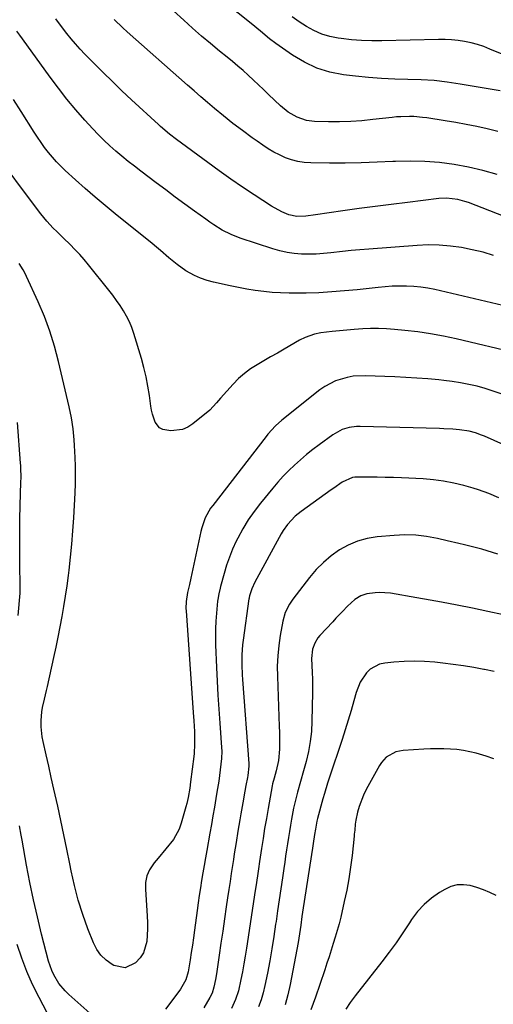
# Model space of a CAD drawing. Units: inches. Extents: x 1836352 to 1841706, y 463369 to 468672.
# Drawn here: x 1838223 to 1838416, y 465601 to 466003 of the extents above; entities that cross this region are included whole.
import ezdxf

# ---------------------------------------------------------------- set-up
doc = ezdxf.new("R2010")
doc.units = ezdxf.units.IN
doc.header["$MEASUREMENT"] = 0
doc.layers.add('7', color=7, linetype='Continuous')
doc.layers.add('8', color=7, linetype='Continuous')

msp = doc.modelspace()

# ---------------------------------------------------------------- linework, layer by layer
at = {"layer": '7', "color": 18}
for points in [[(1838418.92, 465974.23, 1896), (1838402.64, 465977.02, 1896), (1838397.32, 465977.8, 1896), (1838391.99, 465978.4, 1896), (1838386.63, 465978.73, 1896), (1838381.26, 465978.88, 1896), (1838375.88, 465978.99, 1896), (1838370.51, 465979.22, 1896), (1838365.15, 465979.65, 1896), (1838359.8, 465980.2, 1896), (1838354.95, 465980.78, 1896), (1838349.39, 465981.88, 1896), (1838344.03, 465983.5, 1896), (1838338.97, 465985.9, 1896), (1838334.11, 465988.82, 1896), (1838327.38, 465993.59, 1896), (1838324.77, 465995.53, 1896), (1838321.01, 465998.66, 1896), (1838317.24, 466001.77, 1896), (1838300.61, 466015.08, 1896)], [(1838417.95, 465957.66, 1894), (1838413.69, 465958.71, 1894), (1838409.4, 465959.62, 1894), (1838405.09, 465960.48, 1894), (1838400.77, 465961.26, 1894), (1838396.44, 465961.99, 1894), (1838389.02, 465963.17, 1894), (1838387.26, 465963.41, 1894), (1838383.74, 465963.7, 1894), (1838381.97, 465963.76, 1894), (1838378.43, 465963.68, 1894), (1838376.66, 465963.56, 1894), (1838374.9, 465963.39, 1894), (1838366.92, 465962.47, 1894), (1838362.41, 465962.04, 1894), (1838357.9, 465961.74, 1894), (1838353.38, 465961.61, 1894), (1838348.85, 465961.61, 1894), (1838343.16, 465961.72, 1894), (1838339.86, 465962.13, 1894), (1838336, 465963.52, 1894), (1838332.41, 465965.55, 1894), (1838329.21, 465968.14, 1894), (1838324.36, 465972.77, 1894), (1838322.3, 465974.73, 1894), (1838320.23, 465976.68, 1894), (1838318.16, 465978.63, 1894), (1838316.08, 465980.57, 1894), (1838313.97, 465982.48, 1894), (1838311.84, 465984.37, 1894), (1838309.67, 465986.2, 1894), (1838307.48, 465988, 1894), (1838304.39, 465990.48, 1894), (1838300.66, 465993.53, 1894), (1838296.97, 465996.63, 1894), (1838293.34, 465999.81, 1894), (1838289.75, 466003.03, 1894), (1838285.48, 466006.93, 1894)], [(1838417.67, 465940.05, 1892), (1838411.91, 465941.76, 1892), (1838406.06, 465943.1, 1892), (1838400.14, 465944.2, 1892), (1838394.16, 465944.92, 1892), (1838388.17, 465945.4, 1892), (1838382.16, 465945.51, 1892), (1838376.14, 465945.38, 1892), (1838375.17, 465945.32, 1892), (1838368.68, 465945.04, 1892), (1838362.19, 465944.84, 1892), (1838355.7, 465944.76, 1892), (1838349.21, 465944.76, 1892), (1838341.56, 465944.84, 1892), (1838338.92, 465945.02, 1892), (1838336.33, 465945.39, 1892), (1838333.79, 465946.07, 1892), (1838331.3, 465946.94, 1892), (1838328.88, 465948.04, 1892), (1838326.51, 465949.24, 1892), (1838324.23, 465950.6, 1892), (1838322, 465952.06, 1892), (1838319.72, 465953.66, 1892), (1838317.71, 465955.09, 1892), (1838313.72, 465957.98, 1892), (1838309.78, 465960.94, 1892), (1838305.92, 465964.01, 1892), (1838302.24, 465967.09, 1892), (1838299.47, 465969.44, 1892), (1838296.71, 465971.8, 1892), (1838293.97, 465974.18, 1892), (1838291.23, 465976.58, 1892), (1838266.58, 465998.38, 1892), (1838264.81, 465999.99, 1892), (1838261.37, 466003.32, 1892)], [(1838422.42, 465988.06, 1898), (1838414.71, 465991.31, 1898), (1838412.2, 465992.28, 1898), (1838409.65, 465993.12, 1898), (1838407.06, 465993.8, 1898), (1838404.43, 465994.36, 1898), (1838401.77, 465994.76, 1898), (1838399.11, 465995.04, 1898), (1838396.43, 465995.17, 1898), (1838393.74, 465995.19, 1898), (1838370.66, 465994.66, 1898), (1838366.5, 465994.67, 1898), (1838362.34, 465994.8, 1898), (1838358.2, 465995.13, 1898), (1838354.06, 465995.59, 1898), (1838352.8, 465995.76, 1898), (1838349.38, 465996.45, 1898), (1838346.06, 465997.42, 1898), (1838342.89, 465998.82, 1898), (1838339.83, 466000.5, 1898), (1838336.88, 466002.45, 1898), (1838333.98, 466004.47, 1898)], [(1838416.27, 465906.96, 1888), (1838411.94, 465908.29, 1888), (1838407.54, 465909.36, 1888), (1838403.09, 465910.26, 1888), (1838398.59, 465910.86, 1888), (1838394.09, 465911.24, 1888), (1838389.57, 465911.28, 1888), (1838385.04, 465911.11, 1888), (1838365.26, 465909.63, 1888), (1838361.69, 465909.34, 1888), (1838358.12, 465909.01, 1888), (1838354.55, 465908.63, 1888), (1838349.85, 465908.09, 1888), (1838346.86, 465907.79, 1888), (1838343.86, 465907.6, 1888), (1838340.86, 465907.55, 1888), (1838337.85, 465907.6, 1888), (1838334.86, 465907.85, 1888), (1838331.9, 465908.25, 1888), (1838328.98, 465908.91, 1888), (1838326.1, 465909.72, 1888), (1838312.79, 465914.09, 1888), (1838309.04, 465915.54, 1888), (1838305.46, 465917.37, 1888), (1838302.02, 465919.48, 1888), (1838300.35, 465920.61, 1888), (1838298.7, 465921.77, 1888), (1838294.1, 465925.1, 1888), (1838290.18, 465927.97, 1888), (1838286.26, 465930.85, 1888), (1838282.37, 465933.75, 1888), (1838278.48, 465936.67, 1888), (1838272.17, 465941.42, 1888), (1838269.57, 465943.42, 1888), (1838267, 465945.44, 1888), (1838264.47, 465947.52, 1888), (1838261.96, 465949.62, 1888), (1838259.52, 465951.8, 1888), (1838257.13, 465954.03, 1888), (1838254.82, 465956.35, 1888), (1838252.57, 465958.73, 1888), (1838249.37, 465962.24, 1888), (1838245.64, 465966.49, 1888), (1838242.01, 465970.81, 1888), (1838238.53, 465975.26, 1888), (1838235.15, 465979.79, 1888), (1838223.88, 465995.46, 1888), (1838222.75, 465997.02, 1888), (1838221.63, 465998.59, 1888)], [(1838419.98, 465886.63, 1886), (1838392.24, 465893.1, 1886), (1838389.38, 465893.67, 1886), (1838386.51, 465894.12, 1886), (1838383.62, 465894.39, 1886), (1838380.71, 465894.53, 1886), (1838377.79, 465894.52, 1886), (1838374.88, 465894.44, 1886), (1838371.97, 465894.25, 1886), (1838369.06, 465893.98, 1886), (1838360.54, 465893.01, 1886), (1838355.34, 465892.5, 1886), (1838350.14, 465892.09, 1886), (1838344.92, 465891.81, 1886), (1838339.7, 465891.64, 1886), (1838336.18, 465891.57, 1886), (1838332.72, 465891.58, 1886), (1838329.26, 465891.68, 1886), (1838325.81, 465891.93, 1886), (1838322.36, 465892.27, 1886), (1838318.92, 465892.73, 1886), (1838315.5, 465893.26, 1886), (1838312.09, 465893.89, 1886), (1838308.69, 465894.57, 1886), (1838301.9, 465896.05, 1886), (1838299.22, 465896.78, 1886), (1838296.6, 465897.68, 1886), (1838294.08, 465898.84, 1886), (1838290.63, 465900.79, 1886), (1838286.98, 465903.27, 1886), (1838283.58, 465906.09, 1886), (1838280.26, 465909.03, 1886), (1838278.57, 465910.46, 1886), (1838276.86, 465911.86, 1886), (1838261.74, 465924.02, 1886), (1838257.61, 465927.4, 1886), (1838253.52, 465930.84, 1886), (1838249.49, 465934.35, 1886), (1838245.51, 465937.91, 1886), (1838241.36, 465941.68, 1886), (1838239.53, 465943.43, 1886), (1838237.76, 465945.24, 1886), (1838236.08, 465947.14, 1886), (1838234.47, 465949.1, 1886), (1838232.93, 465951.12, 1886), (1838231.44, 465953.17, 1886), (1838230.01, 465955.27, 1886), (1838228.63, 465957.4, 1886), (1838223.36, 465965.8, 1886), (1838220.27, 465970.7, 1886)], [(1838426.19, 465866.9, 1884), (1838401.01, 465872.92, 1884), (1838395.78, 465874.06, 1884), (1838390.54, 465875.04, 1884), (1838385.25, 465875.8, 1884), (1838379.94, 465876.42, 1884), (1838375.74, 465876.81, 1884), (1838372.51, 465877.04, 1884), (1838369.28, 465877.16, 1884), (1838366.04, 465877.13, 1884), (1838362.8, 465877, 1884), (1838359.33, 465876.76, 1884), (1838356.33, 465876.52, 1884), (1838353.34, 465876.24, 1884), (1838350.35, 465875.93, 1884), (1838345.69, 465875.38, 1884), (1838343.11, 465874.84, 1884), (1838339.36, 465873.57, 1884), (1838337, 465872.39, 1884), (1838330.71, 465868.75, 1884), (1838327.95, 465867.16, 1884), (1838325.19, 465865.57, 1884), (1838322.43, 465863.98, 1884), (1838319.67, 465862.39, 1884), (1838317.01, 465860.68, 1884), (1838314.47, 465858.82, 1884), (1838312.12, 465856.73, 1884), (1838309.89, 465854.48, 1884), (1838304.72, 465848.75, 1884), (1838303.15, 465846.87, 1884), (1838300.41, 465843.88, 1884), (1838293.5, 465838.18, 1884), (1838291.43, 465836.86, 1884), (1838289.24, 465835.89, 1884), (1838284.43, 465835.38, 1884), (1838281.21, 465835.94, 1884), (1838279.89, 465836.61, 1884), (1838278.01, 465838.99, 1884), (1838276.92, 465842.2, 1884), (1838276.54, 465843.85, 1884), (1838276.26, 465845.52, 1884), (1838275.69, 465849.83, 1884), (1838275.09, 465853.65, 1884), (1838274.37, 465857.45, 1884), (1838273.46, 465861.21, 1884), (1838272.43, 465864.94, 1884), (1838269.35, 465875.13, 1884), (1838268.51, 465877.55, 1884), (1838267.54, 465879.91, 1884), (1838266.4, 465882.18, 1884), (1838265.12, 465884.4, 1884), (1838263.72, 465886.55, 1884), (1838262.27, 465888.67, 1884), (1838260.75, 465890.74, 1884), (1838259.19, 465892.77, 1884), (1838250.89, 465903.18, 1884), (1838249.09, 465905.34, 1884), (1838247.24, 465907.45, 1884), (1838245.3, 465909.49, 1884), (1838243.31, 465911.47, 1884), (1838240.65, 465914.02, 1884), (1838237.84, 465916.74, 1884), (1838236.44, 465918.11, 1884), (1838233.76, 465920.95, 1884), (1838231.3, 465923.99, 1884), (1838223.47, 465934.43, 1884), (1838218.42, 465941.24, 1884)], [(1838419.35, 465850.44, 1882), (1838416.1, 465851.61, 1882), (1838412.81, 465852.64, 1882), (1838409.48, 465853.58, 1882), (1838406.12, 465854.37, 1882), (1838402.74, 465855.05, 1882), (1838399.33, 465855.58, 1882), (1838395.9, 465856, 1882), (1838393.85, 465856.21, 1882), (1838389.38, 465856.61, 1882), (1838384.9, 465856.96, 1882), (1838380.42, 465857.22, 1882), (1838375.94, 465857.43, 1882), (1838363.86, 465857.87, 1882), (1838358.9, 465857.65, 1882), (1838356.45, 465857.22, 1882), (1838351.69, 465855.78, 1882), (1838347.32, 465853.5, 1882), (1838345.28, 465852.07, 1882), (1838329.71, 465839.68, 1882), (1838327.15, 465837.39, 1882), (1838324.11, 465833.98, 1882), (1838323.39, 465833.08, 1882), (1838301.54, 465804.95, 1882), (1838300.68, 465803.75, 1882), (1838298.52, 465799.91, 1882), (1838297.05, 465795.75, 1882), (1838296.7, 465794.31, 1882), (1838292.62, 465775.24, 1882), (1838292.05, 465772.66, 1882), (1838291.29, 465769.35, 1882), (1838290.69, 465765.66, 1882), (1838290.61, 465762.85, 1882), (1838290.65, 465761.91, 1882), (1838293.54, 465720.4, 1882), (1838293.78, 465716.94, 1882), (1838294.06, 465712.54, 1882), (1838294.17, 465710.01, 1882), (1838294.16, 465707.47, 1882), (1838293.92, 465703.68, 1882), (1838293.78, 465702.41, 1882), (1838292.49, 465692.03, 1882), (1838292.15, 465689.48, 1882), (1838291.53, 465685.66, 1882), (1838290.96, 465683.14, 1882), (1838290.63, 465681.9, 1882), (1838288.7, 465675.1, 1882), (1838287.87, 465672.78, 1882), (1838285.56, 465668.52, 1882), (1838282.44, 465664.68, 1882), (1838279.25, 465660.87, 1882), (1838277.68, 465658.94, 1882), (1838275.76, 465656.04, 1882), (1838274.68, 465653.59, 1882), (1838274.17, 465650.96, 1882), (1838274.05, 465648.21, 1882), (1838274.83, 465637.14, 1882), (1838274.94, 465634.57, 1882), (1838274.96, 465632.01, 1882), (1838274.85, 465629.45, 1882), (1838274.65, 465626.9, 1882), (1838273.28, 465622.21, 1882), (1838271.95, 465620.19, 1882), (1838270.05, 465618.08, 1882), (1838265.77, 465616.14, 1882), (1838261.17, 465617.07, 1882), (1838260.53, 465617.43, 1882), (1838258.06, 465619.18, 1882), (1838255.9, 465621.2, 1882), (1838254.2, 465623.62, 1882), (1838252.81, 465626.31, 1882), (1838250.58, 465632.04, 1882), (1838248.49, 465637.86, 1882), (1838246.62, 465643.74, 1882), (1838245.06, 465649.71, 1882), (1838243.73, 465655.75, 1882), (1838243.18, 465658.6, 1882), (1838242.01, 465664.48, 1882), (1838240.81, 465670.35, 1882), (1838239.56, 465676.21, 1882), (1838238.27, 465682.06, 1882), (1838237.75, 465684.41, 1882), (1838236.7, 465689.08, 1882), (1838235.65, 465693.76, 1882), (1838234.6, 465698.44, 1882), (1838233.55, 465703.12, 1882), (1838232.34, 465708.48, 1882), (1838231.97, 465710.48, 1882), (1838231.54, 465714.52, 1882), (1838231.5, 465717.09, 1882), (1838231.75, 465720.62, 1882), (1838232.04, 465722.37, 1882), (1838232.84, 465725.83, 1882), (1838233.67, 465729.3, 1882), (1838234.06, 465731.03, 1882), (1838236.71, 465742.87, 1882), (1838237.61, 465747.02, 1882), (1838238.47, 465751.17, 1882), (1838239.29, 465755.34, 1882), (1838240.06, 465759.51, 1882), (1838240.78, 465763.7, 1882), (1838241.45, 465767.88, 1882), (1838242.06, 465772.08, 1882), (1838242.63, 465776.29, 1882), (1838242.91, 465778.51, 1882), (1838243.53, 465783.83, 1882), (1838244.06, 465789.17, 1882), (1838244.48, 465794.51, 1882), (1838244.81, 465799.86, 1882), (1838245.33, 465810.13, 1882), (1838245.47, 465813.72, 1882), (1838245.53, 465817.31, 1882), (1838245.5, 465820.89, 1882), (1838245.4, 465824.48, 1882), (1838245.18, 465829.37, 1882), (1838245.02, 465831.65, 1882), (1838244.57, 465836.21, 1882), (1838243.91, 465840.74, 1882), (1838242.99, 465845.23, 1882), (1838238.63, 465863.76, 1882), (1838236.97, 465869.98, 1882), (1838235.07, 465876.11, 1882), (1838232.8, 465882.12, 1882), (1838230.29, 465888.05, 1882), (1838225.54, 465898.37, 1882), (1838225.21, 465899.07, 1882), (1838224.1, 465901.09, 1882), (1838222.46, 465903.71, 1882)], [(1838418.44, 465808.08, 1878), (1838414.3, 465809.84, 1878), (1838410.06, 465811.34, 1878), (1838407.91, 465811.99, 1878), (1838404.08, 465813.05, 1878), (1838399.98, 465814.05, 1878), (1838395.84, 465814.85, 1878), (1838391.66, 465815.38, 1878), (1838387.45, 465815.72, 1878), (1838378.68, 465816.13, 1878), (1838375.34, 465816.27, 1878), (1838371.99, 465816.37, 1878), (1838368.65, 465816.42, 1878), (1838365.31, 465816.44, 1878), (1838359.61, 465816.44, 1878), (1838358.63, 465816.37, 1878), (1838354.44, 465814.36, 1878), (1838351.07, 465812.04, 1878), (1838349.95, 465811.26, 1878), (1838337.62, 465802.48, 1878), (1838335.2, 465800.55, 1878), (1838332.04, 465797.15, 1878), (1838330.26, 465794.62, 1878), (1838329.48, 465793.28, 1878), (1838318.78, 465773.6, 1878), (1838317.54, 465770.88, 1878), (1838316.6, 465768.04, 1878), (1838316.46, 465767.38, 1878), (1838316.38, 465766.93, 1878), (1838316.35, 465766.71, 1878), (1838314, 465749.94, 1878), (1838313.76, 465747.93, 1878), (1838313.47, 465743.9, 1878), (1838313.43, 465739.85, 1878), (1838313.57, 465735.8, 1878), (1838313.7, 465733.78, 1878), (1838316.32, 465699.58, 1878), (1838316.34, 465699.34, 1878), (1838316.35, 465698.4, 1878), (1838315.84, 465694.58, 1878), (1838315.72, 465693.86, 1878), (1838315.13, 465690.57, 1878), (1838314.72, 465688.21, 1878), (1838313.88, 465683.49, 1878), (1838313.06, 465678.91, 1878), (1838312.65, 465676.59, 1878), (1838311.85, 465671.93, 1878), (1838311.09, 465667.28, 1878), (1838310.35, 465662.61, 1878), (1838309.99, 465660.28, 1878), (1838309.63, 465657.9, 1878), (1838309.13, 465654.6, 1878), (1838308.63, 465651.31, 1878), (1838308.14, 465648.01, 1878), (1838307.65, 465644.71, 1878), (1838307.11, 465641.01, 1878), (1838306.38, 465636.07, 1878), (1838305.65, 465631.12, 1878), (1838304.93, 465626.18, 1878), (1838304.2, 465621.24, 1878), (1838303.08, 465613.61, 1878), (1838302.71, 465611.36, 1878), (1838302.07, 465608.16, 1878), (1838301.29, 465605.69, 1878), (1838300.44, 465603.94, 1878), (1838297.87, 465599.7, 1878)], [(1838417.95, 465785.01, 1876), (1838415.8, 465785.73, 1876), (1838411.45, 465787.02, 1876), (1838407.06, 465788.17, 1876), (1838404.38, 465788.82, 1876), (1838402.01, 465789.39, 1876), (1838397.27, 465790.5, 1876), (1838393.28, 465791.43, 1876), (1838388.9, 465792.23, 1876), (1838384.5, 465792.75, 1876), (1838380.07, 465792.85, 1876), (1838375.62, 465792.67, 1876), (1838368.74, 465792.07, 1876), (1838364.65, 465791.4, 1876), (1838360.7, 465790.36, 1876), (1838356.93, 465788.75, 1876), (1838353.3, 465786.76, 1876), (1838349.92, 465784.31, 1876), (1838346.73, 465781.66, 1876), (1838343.83, 465778.69, 1876), (1838341.12, 465775.52, 1876), (1838334.32, 465766.67, 1876), (1838332.89, 465764.6, 1876), (1838331.16, 465761.24, 1876), (1838330.12, 465757.62, 1876), (1838329.09, 465751.82, 1876), (1838328.5, 465747.66, 1876), (1838328.08, 465743.5, 1876), (1838327.93, 465739.31, 1876), (1838327.95, 465735.11, 1876), (1838328.74, 465714.62, 1876), (1838328.81, 465712.32, 1876), (1838328.84, 465710.01, 1876), (1838328.78, 465705.4, 1876), (1838328.47, 465700.81, 1876), (1838327.47, 465696.6, 1876), (1838326.6, 465693.54, 1876), (1838326.03, 465691.24, 1876), (1838325.88, 465690.46, 1876), (1838324.19, 465681.2, 1876), (1838323.46, 465677.1, 1876), (1838322.76, 465673.01, 1876), (1838322.1, 465668.9, 1876), (1838321.46, 465664.8, 1876), (1838320.67, 465659.53, 1876), (1838320.22, 465656.57, 1876), (1838319.78, 465653.61, 1876), (1838319.13, 465649.17, 1876), (1838318.91, 465647.69, 1876), (1838315.36, 465624.1, 1876), (1838314.85, 465620.88, 1876), (1838314.3, 465617.67, 1876), (1838313.7, 465614.47, 1876), (1838313.06, 465611.27, 1876), (1838312.05, 465606.72, 1876), (1838310.92, 465603.2, 1876), (1838309.29, 465599.46, 1876)], [(1838420.23, 465760.27, 1874), (1838413.95, 465761.67, 1874), (1838407.67, 465763, 1874), (1838401.36, 465764.23, 1874), (1838395.04, 465765.4, 1874), (1838380.28, 465767.99, 1874), (1838378.75, 465768.26, 1874), (1838374.13, 465769.03, 1874), (1838369.5, 465769.33, 1874), (1838367.95, 465769.25, 1874), (1838364.51, 465768.84, 1874), (1838361.97, 465767.97, 1874), (1838359.65, 465766.53, 1874), (1838356.55, 465763.81, 1874), (1838354.49, 465761.63, 1874), (1838351.85, 465758.83, 1874), (1838350.54, 465757.42, 1874), (1838345.36, 465751.84, 1874), (1838344.54, 465750.84, 1874), (1838343.2, 465748.64, 1874), (1838342.32, 465746.2, 1874), (1838341.94, 465742.35, 1874), (1838342.09, 465739.49, 1874), (1838342.2, 465736.74, 1874), (1838342.28, 465733.99, 1874), (1838342.3, 465731.24, 1874), (1838342.28, 465728.49, 1874), (1838342.07, 465716.84, 1874), (1838341.83, 465712.66, 1874), (1838341.39, 465708.51, 1874), (1838340.62, 465704.4, 1874), (1838339.65, 465700.33, 1874), (1838338.6, 465696.57, 1874), (1838337.38, 465692.22, 1874), (1838336.16, 465687.87, 1874), (1838335.05, 465683.5, 1874), (1838334.58, 465681.29, 1874), (1838333.78, 465676.83, 1874), (1838333.35, 465674.32, 1874), (1838332.93, 465671.8, 1874), (1838332.52, 465669.28, 1874), (1838332.12, 465666.75, 1874), (1838331.73, 465664.23, 1874), (1838331.34, 465661.71, 1874), (1838330.96, 465659.18, 1874), (1838330.57, 465656.66, 1874), (1838329.99, 465652.79, 1874), (1838329.33, 465648.34, 1874), (1838328.67, 465643.88, 1874), (1838328.03, 465639.42, 1874), (1838327.4, 465634.96, 1874), (1838327.25, 465633.87, 1874), (1838326.5, 465628.87, 1874), (1838325.7, 465623.88, 1874), (1838324.81, 465618.91, 1874), (1838323.87, 465613.94, 1874), (1838322.86, 465608.88, 1874), (1838322.16, 465605.91, 1874), (1838321.33, 465602.98, 1874), (1838320.3, 465600.12, 1874)], [(1838416.54, 465737.04, 1872), (1838412.54, 465737.9, 1872), (1838412.28, 465737.95, 1872), (1838408.12, 465738.69, 1872), (1838403.95, 465739.37, 1872), (1838399.76, 465739.95, 1872), (1838395.56, 465740.47, 1872), (1838392.2, 465740.85, 1872), (1838388.04, 465741.19, 1872), (1838383.89, 465741.34, 1872), (1838379.73, 465741.22, 1872), (1838375.57, 465740.93, 1872), (1838371.83, 465740.54, 1872), (1838369.67, 465740.05, 1872), (1838365.91, 465738.05, 1872), (1838364.31, 465736.54, 1872), (1838361.8, 465732.79, 1872), (1838360.15, 465728.59, 1872), (1838359.2, 465725.08, 1872), (1838358.08, 465721.12, 1872), (1838356.92, 465717.17, 1872), (1838355.69, 465713.24, 1872), (1838354.41, 465709.33, 1872), (1838349.11, 465693.56, 1872), (1838348.43, 465691.46, 1872), (1838347.16, 465687.25, 1872), (1838346.56, 465685.12, 1872), (1838344.39, 465677.05, 1872), (1838344.12, 465675.98, 1872), (1838343.46, 465672.76, 1872), (1838343.11, 465670.58, 1872), (1838342.52, 465666.87, 1872), (1838342.38, 465665.94, 1872), (1838342.24, 465665.01, 1872), (1838338.53, 465640.65, 1872), (1838338.01, 465637.08, 1872), (1838337.53, 465633.51, 1872), (1838337.29, 465631.73, 1872), (1838336.72, 465628.17, 1872), (1838336.4, 465626.4, 1872), (1838333.17, 465609.25, 1872), (1838332.23, 465605.11, 1872), (1838331.09, 465601.03, 1872)], [(1838417.29, 465645.68, 1868), (1838414.73, 465646.9, 1868), (1838412.11, 465648, 1868), (1838409.43, 465648.91, 1868), (1838406.7, 465649.69, 1868), (1838403.99, 465650.03, 1868), (1838401.33, 465649.95, 1868), (1838398.78, 465649.25, 1868), (1838396.28, 465648.13, 1868), (1838394.18, 465646.86, 1868), (1838390.88, 465644.56, 1868), (1838387.84, 465641.99, 1868), (1838385.18, 465639.03, 1868), (1838382.77, 465635.8, 1868), (1838381.9, 465634.44, 1868), (1838379.2, 465630.38, 1868), (1838376.42, 465626.36, 1868), (1838373.54, 465622.42, 1868), (1838370.59, 465618.53, 1868), (1838359.7, 465604.59, 1868), (1838357.71, 465601.92, 1868), (1838355.86, 465599.15, 1868)], [(1838233.94, 465597.65, 1878), (1838230.63, 465603.93, 1878), (1838228.03, 465609.22, 1878), (1838225.64, 465614.59, 1878), (1838223.56, 465620.09, 1878), (1838221.69, 465625.67, 1878)]]:
    msp.add_polyline3d(points, dxfattribs=at)
at = {"layer": '8', "color": 18}
for points in [[(1838472.61, 465902.59, 1890), (1838406.03, 465928.59, 1890), (1838404.57, 465929.1, 1890), (1838401.58, 465929.88, 1890), (1838396.97, 465930.38, 1890), (1838393.88, 465930.21, 1890), (1838381.09, 465928.67, 1890), (1838374.49, 465927.85, 1890), (1838367.9, 465927.01, 1890), (1838361.31, 465926.13, 1890), (1838354.73, 465925.22, 1890), (1838343.56, 465923.65, 1890), (1838339.58, 465923.12, 1890), (1838335.9, 465922.94, 1890), (1838332.63, 465923.62, 1890), (1838329.73, 465924.79, 1890), (1838325.52, 465927.1, 1890), (1838318.54, 465931.71, 1890), (1838313.74, 465934.94, 1890), (1838308.97, 465938.22, 1890), (1838304.25, 465941.57, 1890), (1838299.56, 465944.97, 1890), (1838286.81, 465954.36, 1890), (1838283.95, 465956.56, 1890), (1838280.29, 465959.68, 1890), (1838279.4, 465960.49, 1890), (1838268.44, 465970.59, 1890), (1838264.51, 465974.27, 1890), (1838260.62, 465977.99, 1890), (1838256.78, 465981.76, 1890), (1838252.98, 465985.57, 1890), (1838249.35, 465989.27, 1890), (1838247.43, 465991.3, 1890), (1838245.57, 465993.37, 1890), (1838243.78, 465995.51, 1890), (1838242.05, 465997.69, 1890), (1838239.05, 466001.62, 1890), (1838237.54, 466003.7, 1890)], [(1838222.11, 465760.01, 1880), (1838222.89, 465769.05, 1880), (1838222.92, 465769.45, 1880), (1838222.93, 465770.26, 1880), (1838222.92, 465770.46, 1880), (1838222.92, 465770.66, 1880), (1838222.79, 465782.18, 1880), (1838222.75, 465787.87, 1880), (1838222.77, 465793.57, 1880), (1838222.85, 465799.26, 1880), (1838222.97, 465804.96, 1880), (1838223.23, 465814.41, 1880), (1838223.27, 465816.35, 1880), (1838223.23, 465820.22, 1880), (1838223.18, 465821.19, 1880), (1838223.11, 465822.15, 1880), (1838221.83, 465838.79, 1880)], [(1838429.55, 465825.64, 1880), (1838412.51, 465833.16, 1880), (1838411.29, 465833.67, 1880), (1838408.8, 465834.56, 1880), (1838406.25, 465835.25, 1880), (1838402.34, 465835.84, 1880), (1838399.56, 465836.04, 1880), (1838395.95, 465836.22, 1880), (1838394.13, 465836.29, 1880), (1838361.74, 465837.15, 1880), (1838360.24, 465837.12, 1880), (1838357.3, 465836.74, 1880), (1838354.44, 465835.89, 1880), (1838350.54, 465833.75, 1880), (1838345.03, 465829.68, 1880), (1838342.44, 465827.71, 1880), (1838339.9, 465825.68, 1880), (1838337.42, 465823.57, 1880), (1838334.98, 465821.42, 1880), (1838332.63, 465819.17, 1880), (1838330.34, 465816.85, 1880), (1838328.17, 465814.44, 1880), (1838326.06, 465811.97, 1880), (1838321.09, 465805.87, 1880), (1838318.51, 465802.48, 1880), (1838316.08, 465798.99, 1880), (1838313.89, 465795.35, 1880), (1838311.86, 465791.6, 1880), (1838311.19, 465790.27, 1880), (1838309.7, 465787.08, 1880), (1838308.35, 465783.84, 1880), (1838307.19, 465780.52, 1880), (1838306.17, 465777.16, 1880), (1838304.73, 465771.83, 1880), (1838304.53, 465771.09, 1880), (1838304.02, 465768.84, 1880), (1838303.65, 465766.57, 1880), (1838303.57, 465765.81, 1880), (1838303.09, 465760.9, 1880), (1838302.85, 465757.69, 1880), (1838302.7, 465754.46, 1880), (1838302.68, 465751.24, 1880), (1838302.74, 465748.01, 1880), (1838303.12, 465738.8, 1880), (1838303.38, 465733.09, 1880), (1838303.68, 465727.38, 1880), (1838304.03, 465721.68, 1880), (1838304.43, 465715.97, 1880), (1838305.15, 465706.08, 1880), (1838305.23, 465704.57, 1880), (1838305.18, 465701.55, 1880), (1838304.63, 465696.96, 1880), (1838303.99, 465692.38, 1880), (1838303.26, 465687.81, 1880), (1838302.84, 465685.26, 1880), (1838302.24, 465681.71, 1880), (1838301.63, 465678.16, 1880), (1838301, 465674.61, 1880), (1838300.38, 465671.06, 1880), (1838299.12, 465664.04, 1880), (1838298.58, 465660.99, 1880), (1838298.05, 465657.93, 1880), (1838297.53, 465654.86, 1880), (1838297.02, 465651.8, 1880), (1838296.53, 465648.73, 1880), (1838296.06, 465645.66, 1880), (1838295.62, 465642.59, 1880), (1838295.19, 465639.51, 1880), (1838294.11, 465631.41, 1880), (1838293.7, 465628.38, 1880), (1838293.27, 465625.36, 1880), (1838292.82, 465622.34, 1880), (1838292.35, 465619.33, 1880), (1838291.52, 465614.41, 1880), (1838290.58, 465611.22, 1880), (1838288.44, 465607.35, 1880), (1838284.48, 465602.04, 1880), (1838282.21, 465599.25, 1880)], [(1838416.31, 465701.47, 1870), (1838413.28, 465702.5, 1870), (1838409.19, 465703.69, 1870), (1838406.58, 465704.35, 1870), (1838403.95, 465704.89, 1870), (1838401.28, 465705.23, 1870), (1838398.6, 465705.44, 1870), (1838395.9, 465705.51, 1870), (1838393.2, 465705.53, 1870), (1838390.5, 465705.47, 1870), (1838387.8, 465705.36, 1870), (1838379.28, 465704.87, 1870), (1838376.35, 465704.33, 1870), (1838372.45, 465702.16, 1870), (1838370.43, 465700, 1870), (1838369.6, 465698.75, 1870), (1838364.17, 465688.85, 1870), (1838363.07, 465686.63, 1870), (1838361.36, 465682.02, 1870), (1838360.73, 465679.62, 1870), (1838360.04, 465676.36, 1870), (1838359.75, 465674.74, 1870), (1838359.52, 465672.29, 1870), (1838359.38, 465670.65, 1870), (1838359.3, 465669.83, 1870), (1838358.47, 465661.95, 1870), (1838357.88, 465657.21, 1870), (1838357.17, 465652.48, 1870), (1838356.29, 465647.79, 1870), (1838355.29, 465643.11, 1870), (1838353.81, 465636.77, 1870), (1838353.13, 465634.05, 1870), (1838352.41, 465631.34, 1870), (1838351.62, 465628.65, 1870), (1838350.79, 465625.98, 1870), (1838349.92, 465623.31, 1870), (1838349.05, 465620.64, 1870), (1838348.19, 465617.97, 1870), (1838347.32, 465615.3, 1870), (1838345.36, 465609.23, 1870), (1838343.57, 465604.04, 1870), (1838341.63, 465598.92, 1870)], [(1838256.24, 465593.23, 1880), (1838242.75, 465605.24, 1880), (1838241.31, 465606.65, 1880), (1838238.75, 465609.74, 1880), (1838236.68, 465613.2, 1880), (1838235.82, 465615.02, 1880), (1838234.53, 465618.83, 1880), (1838231.66, 465629.89, 1880), (1838229.94, 465636.87, 1880), (1838228.33, 465643.88, 1880), (1838226.88, 465650.92, 1880), (1838225.55, 465657.99, 1880), (1838223.74, 465668.24, 1880), (1838223.39, 465670.2, 1880), (1838222.63, 465674.1, 1880)]]:
    msp.add_polyline3d(points, dxfattribs=at)

doc.saveas('drawing.dxf')
